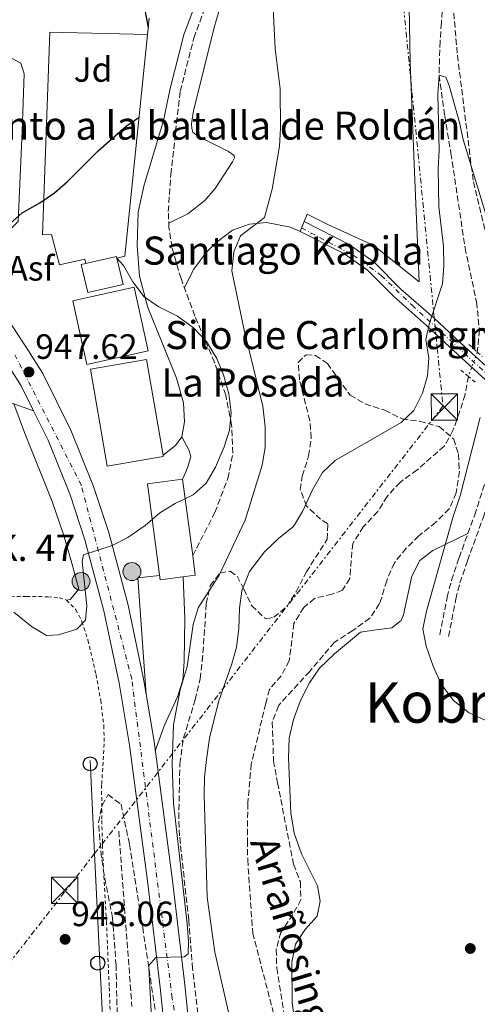
# Model space of a CAD drawing. Units: metres. Extents: x 634105 to 637546, y 4762135 to 4764513.
# Drawn here: x 636932 to 637063, y 4762954 to 4763234 of the extents above; entities that cross this region are included whole.
import ezdxf
from ezdxf.enums import TextEntityAlignment as Align

# ---------------------------------------------------------------- set-up
doc = ezdxf.new("R2010")
doc.units = ezdxf.units.M
doc.header["$MEASUREMENT"] = 0
for name, pattern in [('DGN Style 2', [1.7399219301090239, 1.043953158065414, -0.6959687720436097]), ('DGN Style 3', [2.435890702152634, 1.739921930109024, -0.6959687720436097]), ('DGN Style 4', [2.7856150101045474, 1.391937544087219, -0.6959687720436097, 0.001739921930109024, -0.6959687720436097]), ('DGN Style 5', [1.217945351076317, 0.5219765790327072, -0.6959687720436097]), ('DGN Style 7', [3.4798438602180486, 1.565929737098122, -0.6959687720436097, 0.5219765790327072, -0.6959687720436097])]:
    doc.linetypes.add(name, pattern=pattern)
for name, color, linetype, lineweight in [('Asfalto', 7, 'Continuous', 0), ('Barranco lineal', 142, 'DGN Style 3', 13), ('Barranco lineal no visto', 142, 'DGN Style 5', 0), ('Camino', 7, 'DGN Style 3', 0), ('Carretera', 9, 'Continuous', 0), ('Cauce lineal', 142, 'Continuous', 13), ('Cierre de vial', 7, 'DGN Style 5', 0), ('Cota de punto acotado terreno', 7, 'Continuous', 0), ('Curva de nivel directora', 30, 'Continuous', 30), ('Curva de nivel intermedia', 30, 'Continuous', 0), ('Edificio', 1, 'Continuous', 13), ('Eje de carretera', 7, 'DGN Style 4', 0), ('Eje pista sin pavimentar', 7, 'DGN Style 4', 0), ('histórica', 1, 'Continuous', 13), ('Hito kilométrico (PK) carretera', 7, 'Continuous', 0), ('Iglesia-ermita', 1, 'Continuous', 13), ('Línea blanca (vial)', 7, 'Continuous', 13), ('Línea de asfalto', 7, 'Continuous', 13), ('Línea de cambio de uso (parcela vista)', 92, 'Continuous', 0), ('Línea de muro de contención', 1, 'Continuous', 13), ('Línea de pavimento', 1, 'Continuous', 0), ('Línea de pista sin pavimentar', 7, 'Continuous', 0), ('Línea eléctrica', 6, 'DGN Style 7', 0), ('Línea telefónica', 7, 'Continuous', 0), ('Margen derecho', 7, 'Continuous', 0), ('pavimentado', 23, 'Continuous', 0), ('Pista sin pavimentar', 9, 'Continuous', 0), ('Pontón-alcantarilla (pasos de agua)', 1, 'DGN Style 2', 0), ('Poste telefónico', 7, 'Continuous', 0), ('Punto acotado terreno (símbolo)', 7, 'Continuous', 0), ('Senda', 7, 'DGN Style 3', 0), ('Tela metálica o alambrada', 7, 'DGN Style 2', 0), ('Texto de arroyo-regatas y barrancos', 142, 'Continuous', 0), ('Texto de Borda', 7, 'Continuous', 0), ('Texto de Iglesia-ermita', 51, 'Continuous', 0), ('Texto de Punto Kilométrico carretera', 7, 'Continuous', 0), ('Texto de rotulación de espacio menor sin especificar', 7, 'Continuous', 0), ('Torre eléctrica', 7, 'Continuous', 0), ('Zona ajardinada', 92, 'Continuous', 0), ('Zona arbolada', 92, 'DGN Style 3', 0)]:
    doc.layers.add(name, color=color, linetype=linetype, lineweight=lineweight)
doc.styles.add('Style-Arial', font='arial.ttf')

# ---------------------------------------------------------------- blocks, each defined once
blk = doc.blocks.new('5PATER')
at = {"layer": 'Cauce lineal', "linetype": 'Continuous', "lineweight": 0}
h = blk.add_hatch(color=51, dxfattribs=at)
edge = h.paths.add_edge_path()
edge.add_ellipse((0, 0), major_axis=(-0.1095731443231308, -0.1110710700762829), ratio=0.9994222409660317, start_angle=0, end_angle=360)
blk = doc.blocks.new('5TME')
at = {"layer": 'Torre eléctrica', "color": 7, "linetype": 'Continuous', "lineweight": 0}
for p, q in [((-0.375, 0.375), (0.375, -0.375)), ((0.3723, 0.3776), (-0.3716, -0.3784))]:
    blk.add_line(p, q, dxfattribs=at)
at = {"layer": 'Torre eléctrica', "color": 7, "linetype": 'Continuous', "lineweight": 0, "flags": 128}
blk.add_lwpolyline([(-0.375, -0.375), (0.375, -0.375), (0.375, 0.375), (-0.375, 0.375), (-0.3716, -0.3784)], dxfattribs=at)
blk = doc.blocks.new('5PTT')
at = {"layer": 'Poste telefónico', "color": 7, "linetype": 'Continuous', "lineweight": 30}
blk.add_circle((2.382683753967285e-05, 4.306399822235108e-05), 0.1995000005932858, dxfattribs=at)
blk = doc.blocks.new('5HITCA')
at = {"layer": 'histórica', "linetype": 'Continuous', "lineweight": 0}
h = blk.add_hatch(color=1, dxfattribs=at)
edge = h.paths.add_edge_path()
edge.add_arc((0, 0), 0.2558578010358639, 0, 360)
at = {"layer": 'histórica', "color": 7, "linetype": 'Continuous', "lineweight": 0}
blk.add_circle((0, 0), 0.2558578010358639, dxfattribs=at)

msp = doc.modelspace()

# ---------------------------------------------------------------- linework, layer by layer
at = {"layer": 'Barranco lineal', "color": 142, "linetype": 'DGN Style 3', "lineweight": 13}
for points in [[(637053.4000000004, 4763243.9, 936.4700000000012), (637052.5999999996, 4763233.33, 936.4700000000012), (637052.2199999997, 4763228.09, 936.2200000000012), (637051.9400000004, 4763218.439999999, 935), (637053.54, 4763206.859999999, 935), (637055.3300000001, 4763196.230000001, 934.2400000000052), (637059.3300000001, 4763169.27, 934.2400000000052), (637062.5899999999, 4763153.859999999, 934.2400000000052), (637063.4299999997, 4763145.850000001, 934.2400000000052), (637062.8300000001, 4763139.609999999, 934.2400000000052)], [(637060.2800000003, 4763132.66, 933.9900000000052), (637059.3499999996, 4763127.5, 933.9900000000052), (637057.7999999998, 4763122.560000001, 933.9900000000052), (637055.9000000004, 4763117.25, 933.9900000000052), (637053.4000000004, 4763112.76, 933.9900000000052), (637045.6600000003, 4763106.07, 933.9900000000052), (637040.8200000003, 4763102.49, 933.9900000000052), (637037.1500000004, 4763098.51, 933.9900000000052), (637034.4900000002, 4763094.180000001, 933.7400000000052), (637030.3499999996, 4763089.83, 933.4900000000052), (637027.3200000003, 4763085.119999999, 933.4900000000052), (637026.5099999999, 4763075.07, 933.2400000000052), (637024.4100000003, 4763071.810000001, 932.9900000000052), (637021.4800000006, 4763070.65, 932.9900000000052), (637016.4299999997, 4763069.439999999, 932.7299999999959), (637013.4199999999, 4763066.9, 932.7299999999959), (637010.5499999998, 4763062.300000001, 932.4799999999959), (637009.2699999996, 4763051.720000001, 931.9799999999959), (637006.9800000006, 4763047.4, 931.9799999999959), (637003.6200000001, 4763043.529999999, 931.9799999999959), (637002.54, 4763039.550000001, 931.4700000000012), (636998.4400000004, 4763022.26, 930.9700000000012), (636997.4400000004, 4763011.100000001, 930.9700000000012), (636997.3300000001, 4763000.480000001, 930.9700000000012), (636997.4299999997, 4762994.99, 930.9700000000012), (636998.8399999999, 4762974.17, 929.9600000000064), (637005.3700000001, 4762949.100000001, 930)]]:
    msp.add_polyline3d(points, dxfattribs=at)
at = {"layer": 'Barranco lineal no visto', "color": 142, "linetype": 'DGN Style 5', "lineweight": 0, "extrusion": (-0.01162552332817557, -0.03168524985411534, 0.9994302837862321), "elevation": -157393.7496762376, "flags": 128}
msp.add_lwpolyline([(-1042601.340101187, 4688449.479274038), (-1042601.340101187, 4688442.072014087)], dxfattribs=at)
at = {"layer": 'Camino', "color": 7, "linetype": 'DGN Style 3', "lineweight": 0}
for points in [[(636981.7399999973, 4763081.619999999, 944.800000000003), (636988.0699999996, 4763093.87, 944.800000000003), (636991.7699999987, 4763103.62, 944.550000000003), (636993.1900000002, 4763110.820000002, 944.800000000003), (636992.8199999993, 4763118.84, 945.050000000003), (636991.1400000006, 4763127.300000002, 944.800000000003), (636988.0000000001, 4763136.660000001, 944.800000000003), (636982.3799999988, 4763149.859999999, 944.300000000003), (636978.4200000024, 4763160.51, 943.7899999999937), (636975.8399999986, 4763169.42, 943.5399999999937), (636974.969999999, 4763175.020000001, 943.5399999999937), (636974.7999999991, 4763179.620000001, 943.7899999999937), (636975.5199999989, 4763190.190000001, 944.0500000000033), (636978.19, 4763213.859999999, 943.7899999999937), (636982.0799999969, 4763229.01, 943.0399999999937), (636986.0599999977, 4763239.820000002, 942.7899999999939)], [(637052.1499999977, 4763059.040000002, 934.8300000000019), (637054.2300000008, 4763069.770000001, 935.0800000000017), (637055.469999999, 4763074.609999999, 935.1000000000058), (637057.6399999994, 4763081.029999999, 935.0800000000017), (637062.100000001, 4763093.24, 935.5800000000019), (637066.6400000006, 4763107.350000001, 935.5800000000019), (637068.3599999994, 4763116.800000001, 935.5800000000019), (637069.6, 4763127.34, 935.1600000000036)], [(637054.6399999999, 4763058.560000001, 934.8300000000019), (637056.6999999986, 4763069.220000001, 935.0800000000017), (637057.8899999999, 4763073.890000002, 935.1000000000058), (637060.0300000011, 4763080.190000001, 935.0800000000017), (637064.4899999981, 4763092.42, 935.5800000000019), (637069.1000000016, 4763106.730000001, 935.5800000000019), (637070.8599999984, 4763116.430000001, 935.5800000000019), (637071.8700000008, 4763125.040000002, 935.1600000000036)]]:
    msp.add_polyline3d(points, dxfattribs=at)
at = {"layer": 'Carretera', "color": 9, "linetype": 'Continuous', "lineweight": 0}
for points in [[(636922.9099999999, 4763158.279999998, 948.8899999999995), (636934.98, 4763139.970000001, 947.6100000000006), (636939.1000000016, 4763133.460000002, 947.4499999999971), (636947.010000002, 4763117.369999998, 946.5599999999978), (636953.5100000018, 4763101.349999999, 945.8899999999995), (636957.8399999992, 4763088.17, 945.3200000000071), (636963.36, 4763067.57, 944.1999999999971), (636967.7399999987, 4763046.59, 943.4199999999984), (636968.4800000008, 4763042.149999999, 943.2899999999937), (636970.7399999984, 4763028.699999998, 942.9199999999984), (636976.0400000003, 4762989.130000002, 941.1499999999943), (636979.5399999983, 4762959.439999999, 940.3999999999943), (636982.6799999987, 4762928.740000002, 939.6399999999995)], [(636975.6700000013, 4762927.640000002, 939.6399999999995), (636972.4999999997, 4762958.659999999, 940.3999999999943), (636969.0100000028, 4762988.250000001, 941.1499999999943), (636963.730000001, 4763027.640000002, 942.9199999999984), (636960.7699999994, 4763045.279999999, 943.4199999999984), (636956.4600000001, 4763065.930000001, 944.1999999999971), (636951.0500000009, 4763086.149999999, 945.3200000000071), (636946.850000001, 4763098.91, 945.8899999999995), (636940.5399999989, 4763114.470000002, 946.5599999999978), (636936.3999999993, 4763122.890000002, 947.0399999999937), (636932.899999999, 4763129.99, 947.4499999999971), (636929.0300000021, 4763136.13, 947.6100000000006)]]:
    msp.add_polyline3d(points, dxfattribs=at)
at = {"layer": 'Cierre de vial', "color": 7, "linetype": 'DGN Style 5', "lineweight": 0, "extrusion": (-0.01302409976013976, -0.03310292031447215, 0.9993670844550023), "elevation": -165033.4422457201, "flags": 128}
msp.add_lwpolyline([(-1151131.721023633, 4662756.657945259), (-1151131.721023633, 4662754.690154621)], dxfattribs=at)
at = {"layer": 'Cierre de vial', "color": 7, "linetype": 'DGN Style 5', "lineweight": 0, "extrusion": (-0.0142622089796322, -0.03547267353981841, 0.9992688721395053), "elevation": -177109.7749837828, "flags": 128}
msp.add_lwpolyline([(-1185820.822218185, 4653609.640049774), (-1185820.822218185, 4653608.593818441)], dxfattribs=at)
at = {"layer": 'Curva de nivel directora', "color": 30, "linetype": 'Continuous', "lineweight": 30, "elevation": 950.0000000000002, "flags": 128}
for points in [[(636969.1100000006, 4763232.060000001), (636966.2299999995, 4763247.369999999)], [(636929.6699999986, 4763176.100000001), (636933.1499999989, 4763179.280000002), (636938.1600000003, 4763182.07), (636942.3299999987, 4763184.9), (636946.0999999995, 4763188.180000001), (636954.7699999998, 4763196.91), (636962.8099999997, 4763203.91), (636966.489999999, 4763206.440000001)]]:
    msp.add_lwpolyline(points, dxfattribs=at)
at = {"layer": 'Curva de nivel intermedia', "color": 30, "linetype": 'Continuous', "lineweight": 0, "flags": 128}
for points, elevation in [([(636970.1299999999, 4762948.250000001), (636969.2300000014, 4762964.270000001), (636969.2300000014, 4762964.869999999), (636971.2400000007, 4762967.17), (636979.320000001, 4762967.429999999), (636980.4100000017, 4762968.199999999), (636980.5500000003, 4762971.789999999), (636980.1500000001, 4762976.77), (636976.3100000002, 4763011.100000001), (636975.9400000013, 4763022.34), (636976.2499999999, 4763033.480000001), (636978.1600000008, 4763043.449999999), (636980.2100000005, 4763050.09), (636981.8800000002, 4763061.999999999), (636983.2800000017, 4763066.8), (636989.3300000001, 4763076.109999999), (636996.7199999996, 4763091.77), (637001.5000000007, 4763107.4), (637002.4200000016, 4763112.449999999), (637002.3700000001, 4763118.29), (637001.7399999998, 4763124.159999999), (636996.42, 4763145.81), (636992.8700000006, 4763162.689999999), (636993.5000000009, 4763168.09), (636995.3400000005, 4763172.739999998), (637002.2400000005, 4763177.869999998), (637004.4000000019, 4763185.98), (637006.4900000019, 4763198.220000001), (637006.8000000003, 4763203.220000001), (637006.6200000015, 4763214.579999999), (637005.2500000013, 4763225.939999999), (637004.0900000012, 4763249.079999999)], 940), ([(636991.9299999997, 4762951.59), (636988.0100000014, 4762968.73), (636985.85, 4762984.329999999), (636985.0400000007, 4763013.5), (636985.0900000001, 4763018.5), (636985.650000001, 4763023.539999999), (636986.5700000019, 4763029.689999999), (636989.12, 4763040.039999999), (636992.8700000006, 4763050.77), (636994.2000000007, 4763055.589999998), (636994.9200000003, 4763060.820000002), (636995.1000000013, 4763066.65), (636995.7699999998, 4763071.599999999), (636997.9600000001, 4763077.119999997), (637002.2400000005, 4763082.739999999), (637006.2800000017, 4763086.559999999), (637010.4400000013, 4763089.92), (637013.0400000009, 4763094.190000001), (637015.8900000007, 4763100.369999998), (637018.7000000004, 4763105.279999998), (637022.3200000013, 4763108.73), (637041.1300000004, 4763119.499999999), (637044.7100000011, 4763122.98), (637047.2500000005, 4763127.900000001), (637048.6800000009, 4763132.84), (637049.0600000008, 4763137.83), (637048.1700000013, 4763143.179999999), (637049.2400000019, 4763147.850000001), (637052.9299999999, 4763159.06), (637053.300000001, 4763164.050000001), (637053.2200000006, 4763169.720000002), (637051.8700000005, 4763180.949999998), (637051.7200000007, 4763191.829999999), (637051.9900000012, 4763197.009999998), (637051.570000001, 4763213.16), (637051.9400000019, 4763218.439999999), (637053.8500000008, 4763217.849999999), (637054.8000000007, 4763215.539999999), (637057.7500000012, 4763204.99), (637058.7999999997, 4763200.100000001), (637071.5900000016, 4763157.890000001)], 935.0000000000002), ([(636972.3899999997, 4763093.81), (636976.7200000014, 4763096.430000001), (636981.8500000011, 4763098.96), (636985.5800000017, 4763102.289999999), (636988.2500000005, 4763106.84), (636990.7200000006, 4763112.59), (636992.2100000012, 4763117.369999999), (636992.7499999999, 4763122.349999999), (636992.01, 4763127.720000001), (636990.4800000011, 4763133.08), (636988.6500000006, 4763137.720000001), (636985.650000001, 4763142.640000001), (636981.9400000006, 4763146.48), (636977.400000001, 4763149.83), (636972.1000000013, 4763152.52), (636967.9400000017, 4763155.279999999), (636964.7200000007, 4763159.59), (636962.070000002, 4763164.29), (636960.1800000012, 4763166.359999999)], 945.0000000000002), ([(637063.6699999999, 4763120.949999999), (637057.9500000002, 4763098.699999998), (637055.9500000018, 4763092.8), (637048.3400000011, 4763065.779999998), (637047.2800000017, 4763060.74), (637048.2500000016, 4763055.84), (637050.2300000021, 4763050.13), (637052.540000001, 4763045), (637056.0599999991, 4763040.420000001), (637060.5099999994, 4763036.869999999), (637065.0400000003, 4763034.740000002)], 935.0000000000002), ([(636930.8200000019, 4763065.57), (636935.7900000007, 4763061.480000001), (636940.0900000012, 4763058.92), (636943.5500000013, 4763059.039999999), (636948.7400000015, 4763060.67), (636951.1700000011, 4763063.250000001), (636951.6200000005, 4763067.380000001), (636950.2200000011, 4763079.970000001), (636950.600000001, 4763081.829999999), (636958.7900000007, 4763084.519999999), (636963.25, 4763086.77), (636968.1800000009, 4763090.249999999), (636972.3899999997, 4763093.81)], 945.0000000000002)]:
    msp.add_lwpolyline(points, dxfattribs=dict(at, elevation=elevation))
at = {"layer": 'Edificio', "color": 51, "linetype": 'Continuous', "lineweight": 13, "extrusion": (0.002382659749194585, -0.01806504395274808, 0.9998339747775653), "elevation": -83579.29552625833, "flags": 128}
msp.add_lwpolyline([(1254337.581656351, 4638162.192321018), (1254337.581656351, 4638140.240225445)], dxfattribs=at)
at = {"layer": 'Edificio', "color": 1, "linetype": 'Continuous', "lineweight": 13}
for points in [[(636973.3799999999, 4763109.869999999, 952.8600000000006), (636957.4100000003, 4763107.09, 952.6000000000058), (636952.6200000001, 4763134.710000001, 952.3500000000058), (636968.5800000001, 4763137.480000001, 952.6000000000058), (636973.3200000003, 4763110.25, 952.8500000000058)], [(636982.4800000006, 4763076.039999999, 948.3300000000017), (636972.4699999997, 4763074.720000001, 948.0700000000071), (636968.8600000005, 4763102.060000001, 948.5800000000017), (636978.8700000001, 4763103.380000001, 948.8300000000017), (636981.7400000002, 4763081.619999999, 948.429999999993)]]:
    msp.add_polyline3d(points, close=True, dxfattribs=at)
at = {"layer": 'Edificio', "color": 51, "linetype": 'Continuous', "lineweight": 13}
for points in [[(636957.4100000003, 4763107.09, 952.6000000000058), (636952.6200000001, 4763134.710000001, 952.3500000000058), (636968.5800000001, 4763137.480000001, 952.6000000000058), (636973.3200000003, 4763110.25, 952.8500000000058), (636973.3799999999, 4763109.869999999, 952.8600000000006), (636957.4100000003, 4763107.09, 952.6000000000058)], [(636981.7400000002, 4763081.619999999, 948.429999999993), (636982.4800000006, 4763076.039999999, 948.3300000000017), (636972.4699999997, 4763074.720000001, 948.0700000000071), (636968.8600000005, 4763102.060000001, 948.5800000000017), (636978.8700000001, 4763103.380000001, 948.8300000000017)]]:
    msp.add_polyline3d(points, dxfattribs=at)
at = {"layer": 'Eje de carretera', "color": 7, "linetype": 'DGN Style 4', "lineweight": 0}
msp.add_polyline3d([(636963.6999999993, 4762670.279999999, 933.5599999999978), (636975.6399999997, 4762711.240000002, 934.75), (636987.9600000001, 4762811.720000002, 936.300000000003), (636990.0199999985, 4762863.850000001, 938.429999999993), (636975.9200000013, 4762955.640000002, 940.3200000000071), (636964.3699999999, 4763046.550000002, 943.4400000000024), (636950.02, 4763101.650000001, 945.9499999999971), (636931.1000000014, 4763138.779999999, 947.6699999999984)], dxfattribs=at)
at = {"layer": 'Eje pista sin pavimentar', "color": 7, "linetype": 'DGN Style 4', "lineweight": 0}
msp.add_polyline3d([(637012.7800000017, 4763174.930000002, 938.6699999999984), (637027.44, 4763167.210000001, 936.6100000000008), (637035.4599999997, 4763161.439999999, 935.6300000000049), (637044.2399999973, 4763152.920000002, 935.050000000003), (637068.8099999987, 4763130.350000001, 935.029999999999), (637097.3899999999, 4763102.270000001, 937.7400000000052), (637125.2100000012, 4763072.189999999, 941.7899999999937), (637146.2100000007, 4763053.010000002, 942.4600000000065), (637152.4800000006, 4763048.500000001, 942.8699999999953), (637166.7699999999, 4763040.220000002, 944.350000000006), (637191.5899999995, 4763027.930000001, 946.6499999999943), (637224.1799999983, 4763007.869999999, 949.3200000000071), (637251.499999999, 4762988.560000002, 950), (637275.82, 4762968.750000002, 950.1300000000049), (637295.8099999991, 4762953.26, 950.4299999999931)], dxfattribs=at)
at = {"layer": 'Iglesia-ermita', "color": 1, "linetype": 'Continuous', "lineweight": 13, "extrusion": (0.02360648480047289, 0.005411058228634496, 0.9997066841450104), "elevation": 41766.01094241283, "flags": 128}
msp.add_lwpolyline([(4500438.769829733, -1684550.438894331), (4500438.7733898, -1684540.126038893), (4500446.92154327, -1684540.11629454), (4500446.915748958, -1684550.438894331), (4500446.464529162, -1684550.438059801), (4500438.769829733, -1684550.438894331)], close=True, dxfattribs=at)
at = {"layer": 'Iglesia-ermita', "color": 1, "linetype": 'Continuous', "lineweight": 13, "extrusion": (0.02360648480047289, 0.005411058228634496, 0.9997066841450104), "elevation": 41766.01093904331, "flags": 128}
msp.add_lwpolyline([(4500446.464529162, -1684550.438059801), (4500438.769829733, -1684550.438894331), (4500438.7733898, -1684540.126038893), (4500446.92154327, -1684540.11629454), (4500446.915748958, -1684550.438894331), (4500446.464529162, -1684550.438059801)], dxfattribs=at)
at = {"layer": 'Iglesia-ermita', "color": 1, "linetype": 'Continuous', "lineweight": 13, "extrusion": (0.01362698499880416, 0.002995684305539514, 0.9999026608402359), "elevation": 23899.32920793279, "flags": 128}
msp.add_lwpolyline([(636896.9920911621, 4763089.697482404), (636879.4903093196, 4763085.857465174), (636875.5006798009, 4763104.007546615), (636893.0024616434, 4763107.847563845), (636896.9920911621, 4763089.697482404)], close=True, dxfattribs=at)
msp.add_lwpolyline([(636879.4903093196, 4763085.857465174), (636875.5006798009, 4763104.007546615), (636893.0024616434, 4763107.847563845), (636896.9920911621, 4763089.697482404), (636879.4903093196, 4763085.857465174)], dxfattribs=at)
at = {"layer": 'Línea blanca (vial)', "color": 7, "linetype": 'Continuous', "lineweight": 13}
for points in [[(636826.7199999985, 4763211.180000001, 958.0200000000042), (636843.0799999977, 4763212.140000001, 956.850000000006), (636849.3000000005, 4763212.16, 956.3800000000049), (636857.4600000011, 4763211.690000001, 955.7299999999962), (636864.0500000004, 4763210.92, 955.25), (636869.6000000003, 4763209.270000001, 955.179999999993), (636874.7500000002, 4763207.279999999, 954.800000000003), (636881.0899999992, 4763204.100000001, 953.8200000000071), (636883.1299999978, 4763202.9, 953.4900000000055), (636889.7100000003, 4763197.660000001, 953.2400000000052), (636896.8500000017, 4763190.930000001, 952.2299999999962), (636903.7199999982, 4763183.330000001, 951.2200000000012), (636910.6000000003, 4763175.470000003, 950.7200000000014), (636916.6099999985, 4763167.400000001, 949.9600000000064), (636922.9099999995, 4763158.279999999, 948.8899999999995), (636934.9799999995, 4763139.970000001, 947.6100000000008), (636939.100000001, 4763133.460000002, 947.4499999999972), (636947.0100000014, 4763117.369999999, 946.5599999999978), (636953.5100000014, 4763101.350000001, 945.8899999999995), (636957.8399999987, 4763088.170000001, 945.3200000000071), (636963.3599999995, 4763067.570000002, 944.1999999999971), (636967.7399999984, 4763046.59, 943.4199999999986), (636968.4800000003, 4763042.15, 943.2899999999937)], [(636927.529960965, 4763138.40445452, 947.7700999999943), (636929.0300000017, 4763136.130000001, 947.6100000000008), (636932.8999999985, 4763129.990000002, 947.4499999999972), (636936.3999999987, 4763122.890000002, 947.0399999999937)], [(636936.3999999987, 4763122.890000002, 947.0399999999937), (636940.5399999983, 4763114.470000002, 946.5599999999978), (636946.8500000006, 4763098.910000001, 945.8899999999995), (636951.0500000004, 4763086.15, 945.3200000000071), (636956.4599999995, 4763065.930000001, 944.1999999999971), (636960.769999999, 4763045.279999999, 943.4199999999986), (636963.7300000006, 4763027.640000002, 942.9199999999984), (636969.0100000025, 4762988.250000001, 941.1499999999943), (636972.4999999992, 4762958.66, 940.3999999999943), (636975.6700000009, 4762927.640000002, 939.6399999999995)], [(636968.4800000003, 4763042.15, 943.2899999999937), (636970.7399999979, 4763028.699999999, 942.9199999999984), (636976.0399999997, 4762989.130000002, 941.1499999999943), (636979.5399999977, 4762959.439999999, 940.3999999999943), (636982.6799999982, 4762928.740000002, 939.6399999999995), (636986.1200000005, 4762912.690000001, 939.6100000000008), (636988.9600000012, 4762895.970000002, 939.3800000000049), (636991.1000000003, 4762879.15, 938.9700000000012), (636992.5199999998, 4762862.220000001, 938.3699999999953), (636993.2999999998, 4762836.660000001, 937.1300000000047), (636990.1999999996, 4762799.730000001, 935.9199999999984), (636987.3299999975, 4762770.5, 935.029999999999), (636985.7299999993, 4762755.58, 934.6100000000006), (636982.9100000006, 4762741.710000001, 935.1100000000008), (636979.2399999984, 4762718.42, 935.1100000000008), (636974.589999999, 4762691.460000002, 933.850000000006), (636970.6200000016, 4762678.800000002, 933.6699999999984)]]:
    msp.add_polyline3d(points, dxfattribs=at)
at = {"layer": 'Línea de asfalto', "color": 7, "linetype": 'Continuous', "lineweight": 13, "elevation": 945.5599999999978, "flags": 128}
msp.add_lwpolyline([(636973.3199999996, 4763110.25), (636976.8700000012, 4763113.000000001), (636978.6399999993, 4763115.439999999)], dxfattribs=at)
at = {"layer": 'Línea de asfalto', "color": 7, "linetype": 'Continuous', "lineweight": 13}
for points in [[(636936.3999999987, 4763122.890000002, 947.0399999999937), (636930.7800000019, 4763124.890000001, 947.2899999999937), (636924.3299999988, 4763126.500000002, 947.2899999999937), (636917.3599999995, 4763128.820000002, 947.2899999999937), (636907.899999998, 4763135.189999999, 947.2400000000055)], [(636978.6399999993, 4763115.439999999, 945.2400000000052), (636980.6099999985, 4763111.77, 945.0899999999967), (636981.2499999999, 4763109.87, 945.0200000000042), (636980.3999999983, 4763106.930000001, 945.0099999999949), (636979.7699999979, 4763105.450000001, 945.0099999999949), (636978.8700000016, 4763103.380000001, 945.0200000000042)]]:
    msp.add_polyline3d(points, dxfattribs=at)
at = {"layer": 'Línea de cambio de uso (parcela vista)', "color": 92, "linetype": 'Continuous', "lineweight": 0}
for points in [[(636945.8300000001, 4763068.970000001, 945.2299999999959), (636946.8799999999, 4763069.109999999, 944.4700000000012), (636949.2699999996, 4763072.119999999, 944.9799999999959), (636947.3399999999, 4763079.5, 945.3800000000047), (636944.9299999997, 4763087.619999999, 945.7100000000064), (636941.6699999999, 4763097.050000001, 946.2100000000064), (636933.8399999999, 4763116.65, 946.6300000000047), (636930.7800000003, 4763124.890000001, 947.2899999999937)], [(637011.5, 4762944.130000001, 930.800000000003), (637010.0800000001, 4762954.279999999, 930.800000000003), (637010.0199999996, 4762965.850000001, 931.300000000003), (637011.0199999996, 4762970.980000001, 931.300000000003), (637013.7699999996, 4762975.17, 931.300000000003), (637017.2100000001, 4762978.92, 931.550000000003), (637018.0899999999, 4762983.199999999, 931.550000000003), (637017.29, 4762987.58, 931.8099999999978), (637012.7599999999, 4762996.76, 932.0399999999937), (637010.6200000001, 4763002.57, 932.3099999999978), (637009.7100000001, 4763008.380000001, 932.3099999999978), (637009.0700000003, 4763024.060000001, 932.3099999999978), (637009.2000000002, 4763029.630000001, 932.3099999999978), (637010.4400000004, 4763034.939999999, 932.3099999999978), (637012.4299999997, 4763040.41, 932.3099999999978), (637015.0300000003, 4763045.4, 932.3099999999978), (637017.8300000001, 4763049.550000001, 932.3099999999978), (637022.1399999997, 4763053.689999999, 932.5599999999978), (637029.5499999998, 4763059.84, 932.7700000000042), (637033.3700000001, 4763060.369999999, 933.5700000000071), (637038.4299999997, 4763061.060000001, 933.8200000000071), (637041.1399999997, 4763063.180000001, 935.3300000000017), (637041.7800000003, 4763064.76, 935.3300000000017), (637044.1900000004, 4763075.75, 935.3300000000017), (637046.4600000001, 4763080.230000001, 935.3300000000017), (637050.1699999999, 4763083.08, 935.3300000000017), (637060.1500000004, 4763087.890000001, 935.3600000000006)], [(636979.0199999996, 4763075.58, 943.2899999999937), (636979.4699999997, 4763063.680000001, 943.2899999999937), (636979.2800000003, 4763051.470000001, 942.5399999999937), (636978.9199999999, 4763046.180000001, 942.5399999999937), (636977.4600000001, 4763041.4, 942.779999999999), (636973.7599999999, 4763033.359999999, 942.7899999999937), (636971.0899999999, 4763026.08, 942.7899999999937)]]:
    msp.add_polyline3d(points, dxfattribs=at)
at = {"layer": 'Línea de muro de contención', "color": 1, "linetype": 'Continuous', "lineweight": 13, "elevation": 949.8399999999965, "flags": 128}
for points in [[(636968.9100000003, 4763230.07), (636969.3799999999, 4763234.699999999)], [(636960.1799999997, 4763166.359999999), (636962.4500000002, 4763166.869999999), (636968.9100000003, 4763230.07)]]:
    msp.add_lwpolyline(points, dxfattribs=at)
at = {"layer": 'Línea de pavimento', "color": 1, "linetype": 'Continuous', "lineweight": 0, "extrusion": (0.08606893584067606, -0.04686530832270232, 0.995186304748549), "elevation": -167459.4903867177, "flags": 128}
msp.add_lwpolyline([(4487721.252560802, 1710150.73469554), (4487749.222655599, 1710168.795714258), (4487752.759992372, 1710163.591691916)], dxfattribs=at)
at = {"layer": 'Línea de pavimento', "color": 1, "linetype": 'Continuous', "lineweight": 0}
for points in [[(636974.9199999999, 4763176.300000001, 943.6100000000006), (636980.3899999997, 4763178.970000001, 942.4499999999971), (636985.1699999999, 4763182.730000001, 941.7700000000042), (636988.1600000003, 4763186.180000001, 941.6000000000058), (636993.1299999999, 4763193.800000001, 940.0899999999965), (636993.6100000005, 4763194.9, 940.0899999999965), (636993.5599999997, 4763195.539999999, 940.0899999999965), (636991.9699999997, 4763196.689999999, 940.0899999999965), (636983.1900000004, 4763201.08, 940.8399999999965), (636981.7699999996, 4763202.189999999, 941.3500000000058), (636981.4600000001, 4763203.24, 941.3500000000058), (636981.4299999997, 4763204.550000001, 941.3500000000058), (636981.9900000002, 4763208.32, 941.0899999999965), (636987.8300000001, 4763232.01, 940.8399999999965), (636990.5199999996, 4763241.27, 941.0899999999965)], [(637043.3300000001, 4763243.130000001, 937.8200000000071), (637043.7400000002, 4763222.02, 937.8200000000071), (637044.9299999997, 4763190.779999999, 936.8099999999978), (637046.25, 4763159.59, 936.3099999999978), (637033.3799999999, 4763169.9, 937.0700000000071), (637020.6399999997, 4763175.74, 938.0700000000071), (637014.3300000001, 4763178.83, 938.8300000000017), (637013.5, 4763176.76, 938.7400000000052)], [(636951.3399999999, 4763164.800000001, 948.5800000000017), (636951.0199999996, 4763166.060000001, 948.5800000000017), (636943.7800000003, 4763164.4, 949.0800000000017), (636941.5099999999, 4763173.060000001, 949.8300000000017), (636938.9299999997, 4763172.970000001, 949.8300000000017), (636941.0300000003, 4763230.710000001, 951.3399999999965), (636968.9100000003, 4763230.07, 949.8399999999965)], [(636932.0599999997, 4763176.789999999, 950.0899999999965), (636925.2999999998, 4763170.109999999, 950.0899999999965), (636910.8399999999, 4763184.189999999, 951.6399999999995), (636898.54, 4763195.66, 952.8600000000006), (636882.4699999997, 4763220.689999999, 954.6199999999953), (636896.29, 4763222.4, 953.3600000000006), (636914.3399999999, 4763223.880000001, 951.6000000000058), (636927.2000000002, 4763224.930000001, 950.8399999999965), (636932.75, 4763221.83, 950.8399999999965), (636933.7000000002, 4763218.810000001, 950.8399999999965), (636933.2100000001, 4763202.529999999, 950.3399999999965), (636932.0599999997, 4763176.789999999, 950.0899999999965)], [(637012.3899999997, 4763173.960000001, 938.6300000000047), (637009.6200000001, 4763175.17, 938.8800000000047), (637002.75, 4763176.480000001, 939.6300000000047), (636997.9500000002, 4763176.01, 940.3899999999995), (636993.04, 4763174.26, 941.3999999999943), (636988.3399999999, 4763170.699999999, 942.4400000000023), (636985.5700000003, 4763167.92, 942.9900000000052), (636982.0499999998, 4763163.189999999, 943.6000000000058), (636979.3700000001, 4763157.949999999, 943.9100000000036)]]:
    msp.add_polyline3d(points, dxfattribs=at)
at = {"layer": 'Línea de pista sin pavimentar', "color": 7, "linetype": 'Continuous', "lineweight": 0}
for points in [[(637221.4200000024, 4763011.32, 948.9499999999971), (637214.8999999978, 4763015.890000002, 948.25), (637199.3000000007, 4763025.42, 946.9900000000052), (637188.859999998, 4763031.320000002, 946.4799999999959), (637176.6499999972, 4763037.510000001, 945.4799999999959), (637164.5399999992, 4763043.279999999, 943.9700000000014), (637149.1000000008, 4763052.290000002, 942.4600000000065), (637139.2699999983, 4763060.540000002, 942.4600000000065), (637127.8399999999, 4763072.040000002, 941.9499999999972), (637117.3299999977, 4763082.890000002, 940.6900000000024), (637102.8099999981, 4763099.060000001, 938.179999999993), (637087.8500000001, 4763113.990000002, 936.6699999999984), (637077.879999999, 4763123.210000002, 935.1600000000036), (637068.4800000001, 4763132.750000001, 935.1600000000036), (637059.3099999991, 4763141.12, 934.3999999999943), (637050.4299999988, 4763149.33, 934.8999999999943), (637041.0700000002, 4763157.550000001, 935.1600000000036), (637033.4699999982, 4763165.210000001, 935.9100000000037), (637026.3500000014, 4763170.26, 936.9199999999984), (637013.4999999991, 4763176.76, 938.6300000000049)], [(637012.3900000005, 4763173.960000001, 938.6300000000049), (637024.8000000003, 4763167.680000001, 936.9199999999984), (637031.5199999991, 4763162.91, 935.9100000000037), (637039.0199999983, 4763155.369999999, 935.1600000000036), (637048.4299999983, 4763147.100000001, 934.8999999999943), (637057.2899999986, 4763138.910000001, 934.3999999999943), (637066.3999999991, 4763130.59, 935.1600000000036), (637069.6, 4763127.34, 935.1600000000036)]]:
    msp.add_polyline3d(points, dxfattribs=at)
at = {"layer": 'Línea eléctrica', "color": 6, "linetype": 'DGN Style 7', "lineweight": 0}
msp.add_polyline3d([(636586.6800000007, 4764495.580000001, 1061.220000000001), (636852.399999999, 4764202.79, 1044.880000000005), (636998.7100000017, 4763995.400000001, 1004.190000000002), (637087.7099999998, 4763868.029999999, 969.0599999999978), (637066.5100000014, 4763581.57, 948.6000000000058), (637055.8000000004, 4763424.290000002, 942.2599999999949), (637040.8299999991, 4763248.060000001, 937.5899999999965), (637053.0399999999, 4763124.189999999, 934.4199999999984), (636953.8190336882, 4762996.805839792, 930.6867000000057), (636591.1299999986, 4762531.17, 917.0399999999937), (636344.3500000013, 4762214.84, 910.75), (636338.8799999994, 4762176.199999998, 912.25)], dxfattribs=at)
at = {"layer": 'Línea telefónica', "color": 7, "linetype": 'Continuous', "lineweight": 0}
msp.add_polyline3d([(636627.1299999985, 4762181.909999999, 920.029999999999), (636652.0799999975, 4762222.859999999, 921.529999999999), (636684.1400000012, 4762272.179999999, 922.9900000000052), (636895.5899999995, 4762587.470000002, 931.6100000000006), (636941.4300000007, 4762669.949999999, 933.6499999999943), (636965.4699999979, 4762756.890000002, 935), (636958.6900000006, 4762896.060000001, 940), (636953.8190336882, 4762996.805839792, 942.4710999999952), (636952.5399999995, 4763023.260000001, 943.1199999999953)], dxfattribs=at)
at = {"layer": 'Margen derecho', "color": 7, "linetype": 'Continuous', "lineweight": 0}
msp.add_polyline3d([(636978.6399999993, 4763115.439999999, 945.5599999999978), (636979.3999999971, 4763119.77, 945.5599999999978), (636979.0799999973, 4763125.17, 945.050000000003), (636977.1299999983, 4763132.180000002, 944.800000000003), (636968.9699999976, 4763152.300000003, 944.300000000003), (636966.5599999981, 4763161.25, 944.300000000003), (636965.9299999999, 4763169.9, 944.300000000003), (636966.2499999997, 4763179.450000001, 944.550000000003), (636967.8399999988, 4763186.830000003, 944.300000000003), (636973.3900000011, 4763205.570000002, 943.7899999999937), (636975.2899999986, 4763214.600000001, 943.7899999999937), (636979.2100000014, 4763229.900000001, 943.0399999999937), (636983.2600000015, 4763240.9, 942.7899999999939)], dxfattribs=at)
at = {"layer": 'pavimentado', "color": 23, "linetype": 'Continuous', "lineweight": 0}
msp.add_polyline3d([(636914.8599999989, 4763157.470000002, 949.2700000000042), (636917.0399999982, 4763154.310000001, 948.8899999999995), (636929.0300000021, 4763136.13, 947.6100000000006), (636932.899999999, 4763129.99, 947.4499999999971), (636936.3999999993, 4763122.890000002, 947.0399999999937), (636930.7800000022, 4763124.890000001, 947.2899999999937), (636924.3299999993, 4763126.500000001, 947.2899999999937), (636917.36, 4763128.820000002, 947.2899999999937), (636907.8999999985, 4763135.189999999, 947.2400000000052), (636909.1700000025, 4763138.37, 947.2400000000052), (636909.2699999987, 4763138.640000001, 947.2400000000052), (636914.1400000014, 4763138.350000001, 947.4900000000052), (636914.7100000012, 4763139.460000001, 947.4900000000052), (636902.3999999977, 4763149.11, 947.75), (636905.9899999974, 4763155.810000001, 948.5), (636909.4200000028, 4763161.430000001, 949.1499999999943)], close=True, dxfattribs=at)
at = {"layer": 'Pista sin pavimentar', "color": 9, "linetype": 'Continuous', "lineweight": 0}
msp.add_polyline3d([(637066.3999999998, 4763130.59, 935.1600000000036), (637057.289999999, 4763138.910000001, 934.3999999999943), (637048.4299999988, 4763147.100000001, 934.8999999999943), (637039.0199999987, 4763155.369999998, 935.1600000000036), (637031.5199999996, 4763162.91, 935.9100000000036), (637024.8000000007, 4763167.680000001, 936.9199999999984), (637012.390000001, 4763173.960000001, 938.6300000000047), (637013.4999999995, 4763176.759999999, 938.7400000000052), (637026.3500000018, 4763170.259999999, 936.9199999999984), (637033.4699999987, 4763165.21, 935.9100000000036), (637041.0700000006, 4763157.55, 935.1600000000036), (637050.4299999992, 4763149.329999999, 934.8999999999943), (637059.3099999997, 4763141.119999999, 934.3999999999943), (637068.4800000006, 4763132.750000001, 935.1600000000036)], dxfattribs=at)
at = {"layer": 'Pontón-alcantarilla (pasos de agua)', "color": 1, "linetype": 'DGN Style 2', "lineweight": 0, "elevation": 934.2400000000052, "flags": 128}
for points in [[(637060.4400000004, 4763141.730000001), (637062.8300000001, 4763139.609999999)], [(637062.8300000001, 4763139.609999999), (637064.3099999997, 4763138.289999999)], [(637060.2800000003, 4763132.66), (637057.9699999997, 4763134.630000001)], [(637062.2100000001, 4763131.02), (637060.2800000003, 4763132.66)]]:
    msp.add_lwpolyline(points, dxfattribs=at)
at = {"layer": 'Senda', "color": 7, "linetype": 'DGN Style 3', "lineweight": 0}
msp.add_polyline3d([(636960.6799999995, 4763003.189999999, 941.2599999999949), (636964.4400000013, 4762953.210000004, 940.6399999999995)], dxfattribs=at)
at = {"layer": 'Tela metálica o alambrada', "color": 7, "linetype": 'DGN Style 2', "lineweight": 0}
msp.add_polyline3d([(636926.4199999999, 4763069.859999999, 944.8099999999978), (636934.3600000005, 4763070.01, 944.9799999999959), (636940.5700000003, 4763069.92, 944.9799999999959), (636943.7400000002, 4763069.600000001, 945.2299999999959), (636945.8300000001, 4763068.970000001, 945.2299999999959), (636948.5, 4763066.230000001, 945.2299999999959), (636950.2100000001, 4763062.800000001, 945.2299999999959), (636951.9199999999, 4763057.550000001, 944.9799999999959), (636954.2000000002, 4763047.810000001, 944.8099999999978), (636955.54, 4763040.439999999, 944.3800000000047), (636956.4299999997, 4763033.230000001, 943.9700000000012), (636956.54, 4763028.01, 943.9700000000012), (636955.7999999998, 4763016.32, 943.9700000000012), (636955.8499999996, 4763006.210000001, 943.800000000003), (636956.2300000006, 4762993.850000001, 942.9600000000064), (636957.1799999997, 4762977.480000001, 942.7100000000064), (636957.9699999997, 4762958.66, 941.9600000000064), (636959.04, 4762929.24, 941.6999999999971)], dxfattribs=at)
at = {"layer": 'Zona arbolada', "color": 92, "linetype": 'DGN Style 3', "lineweight": 0}
for points in [[(637069.4400000004, 4763155.52, 943.6000000000058), (637061.6299999999, 4763188.550000001, 943.6000000000058), (637057.0999999996, 4763224.699999999, 943.6000000000058), (637055.9400000004, 4763238.369999999, 943.6000000000058), (637055.4699999997, 4763245.029999999, 944.1000000000058), (637054.7999999998, 4763257.859999999, 944.1000000000058), (637052.6600000003, 4763277.17, 944.1000000000058), (637052.3799999999, 4763282.15, 944.4700000000012), (637052.5700000003, 4763290.51, 945.1100000000006), (637054.5800000001, 4763308.630000001, 945.1100000000006), (637054.8200000003, 4763313.960000001, 945.1100000000006), (637056.3300000001, 4763318.710000001, 945.1100000000006), (637059.3799999999, 4763323.26, 945.8600000000006), (637060.2800000003, 4763324.119999999, 946.1199999999953), (637063.7100000001, 4763325.789999999, 947.1300000000047)], [(637083.914, 4763095.4365, 944.2241000000067), (637083.3399999999, 4763096.630000001, 944.1000000000058), (637077.8300000001, 4763106.32, 943.1000000000058), (637076.8300000001, 4763111.26, 943.1000000000058), (637077.6299999999, 4763116.710000001, 943.1000000000058), (637079.2000000002, 4763123.25, 943.6000000000058), (637078.7800000003, 4763128.230000001, 943.6000000000058), (637074.1799999997, 4763139.439999999, 943.6000000000058), (637069.4400000004, 4763155.52, 943.6000000000058), (637061.6299999999, 4763188.550000001, 943.6000000000058), (637057.0999999996, 4763224.699999999, 943.6000000000058), (637055.9400000004, 4763238.369999999, 943.6000000000058)], [(636983.2400000002, 4762951.26, 941.3500000000058), (636981.7199999997, 4762963.99, 941.6000000000058), (636980.6100000005, 4762977.9, 941.8600000000006), (636978, 4763001.810000001, 942.050000000003), (636977.7699999996, 4763006.74, 942.1100000000006), (636978.0700000003, 4763022.42, 942.1100000000006), (636979.1500000004, 4763029.710000001, 942.1100000000006), (636982.4400000004, 4763040.58, 942.1100000000006), (636983.8499999996, 4763046.57, 942.1100000000006), (636984.4900000002, 4763051.529999999, 942.1100000000006), (636985.6299999999, 4763067.890000001, 942.1100000000006), (636986.7100000001, 4763073.109999999, 941.1000000000058), (636989.5199999996, 4763076.619999999, 940.8500000000058), (636992.4600000001, 4763077.230000001, 940.8500000000058), (636994.3899999997, 4763075.789999999, 940.8500000000058), (636996.3600000005, 4763072.07, 939.5899999999965), (636998.5700000003, 4763067.380000001, 939.0899999999965), (637002.1799999997, 4763063.91, 938.4199999999984), (637002.7400000002, 4763063.66, 938.3300000000017), (637004.8799999999, 4763064.08, 937.8300000000017), (637008.54, 4763067.060000001, 937.8300000000017), (637011.2000000002, 4763071.300000001, 938.0700000000071), (637014.1399999997, 4763076.970000001, 938.0800000000017), (637020.04, 4763086.289999999, 938.0800000000017), (637020.2100000001, 4763090.65, 938.3300000000017), (637018.2000000002, 4763092, 938.3300000000017), (637014.1600000003, 4763095.730000001, 938.3300000000017), (637012.4100000003, 4763100.42, 938.5700000000071), (637012.9800000006, 4763104.279999999, 939.0899999999965), (637014.7699999996, 4763110.060000001, 939.3399999999965), (637015.5099999999, 4763115.100000001, 939.3399999999965), (637015.1200000001, 4763120.08, 939.3399999999965), (637012.1500000004, 4763131.680000001, 939.0899999999965), (637011.8300000001, 4763136.619999999, 938.3300000000017), (637014.04, 4763138.850000001, 938.3300000000017), (637016.7100000001, 4763138.57, 938.3300000000017), (637020.1299999999, 4763136.350000001, 938.3300000000017), (637023.0899999999, 4763132.140000001, 938.3300000000017), (637026.5999999996, 4763127.310000001, 937.8300000000017), (637030.8700000001, 4763124.82, 937.5800000000017), (637036.4800000006, 4763123.02, 937.5800000000017), (637041.3899999997, 4763120.58, 937.0700000000071), (637046.3399999999, 4763119.880000001, 937.0700000000071), (637051.9900000002, 4763118.380000001, 937.0700000000071), (637056.1100000005, 4763114.83, 937.0700000000071), (637057.4600000001, 4763110.539999999, 937.0700000000071), (637057.75, 4763105.550000001, 937.3099999999978), (637056.8300000001, 4763099.51, 937.3200000000071), (637054.8200000003, 4763094.930000001, 937.3200000000071), (637051.0300000003, 4763091.15, 937.3200000000071), (637046.1699999999, 4763087.220000001, 937.3200000000071), (637042.5999999996, 4763083.720000001, 937.3200000000071), (637039.1900000004, 4763079.600000001, 937.3200000000071), (637037.0099999999, 4763074.470000001, 937.0899999999965), (637035.0099999999, 4763067.949999999, 937.0700000000071), (637032.2300000006, 4763063.800000001, 937.0700000000071), (637027.3399999999, 4763060.289999999, 937.0700000000071), (637022.1299999999, 4763056.980000001, 936.8200000000071), (637015.0800000001, 4763048.67, 936.5899999999965), (637006.79, 4763039.640000001, 936.5700000000071), (637006.2100000001, 4763038.890000001, 936.5700000000071), (637004.4000000004, 4763034.230000001, 936.5700000000071), (637004.7800000003, 4763023.230000001, 936.5700000000071), (637005.9199999999, 4763016.92, 936.8200000000071), (637010.4600000001, 4762993.77, 936.8200000000071), (637012.4199999999, 4762988.699999999, 936.8200000000071), (637012.5700000003, 4762983.65, 936.8200000000071), (637010.3200000003, 4762979.449999999, 936.8200000000071), (637006.8700000001, 4762974.359999999, 936.8200000000071), (637005.5499999998, 4762969.52, 936.8200000000071), (637005.6900000004, 4762964.17, 936.8200000000071), (637009.2800000003, 4762941.66, 936.8200000000071)], [(636983.2400000002, 4762951.26, 941.3500000000058), (636981.7199999997, 4762963.99, 941.6000000000058), (636980.6100000005, 4762977.9, 941.8600000000006), (636978, 4763001.810000001, 942.050000000003), (636977.7699999996, 4763006.74, 942.1100000000006), (636978.0700000003, 4763022.42, 942.1100000000006), (636979.1500000004, 4763029.710000001, 942.1100000000006), (636982.4400000004, 4763040.58, 942.1100000000006), (636983.8499999996, 4763046.57, 942.1100000000006), (636984.4900000002, 4763051.529999999, 942.1100000000006), (636985.6299999999, 4763067.890000001, 942.1100000000006), (636986.7100000001, 4763073.109999999, 941.1000000000058), (636989.5199999996, 4763076.619999999, 940.8500000000058), (636992.4600000001, 4763077.230000001, 940.8500000000058), (636994.3899999997, 4763075.789999999, 940.8500000000058), (636996.3600000005, 4763072.07, 939.5899999999965), (636998.5700000003, 4763067.380000001, 939.0899999999965), (637002.1799999997, 4763063.91, 938.4199999999984), (637002.7400000002, 4763063.66, 938.3300000000017), (637004.8799999999, 4763064.08, 937.8300000000017), (637008.54, 4763067.060000001, 937.8300000000017), (637011.2000000002, 4763071.300000001, 938.0700000000071), (637014.1399999997, 4763076.970000001, 938.0800000000017), (637020.04, 4763086.289999999, 938.0800000000017), (637020.2100000001, 4763090.65, 938.3300000000017), (637018.2000000002, 4763092, 938.3300000000017), (637014.1600000003, 4763095.730000001, 938.3300000000017), (637012.4100000003, 4763100.42, 938.5700000000071), (637012.9800000006, 4763104.279999999, 939.0899999999965), (637014.7699999996, 4763110.060000001, 939.3399999999965), (637015.5099999999, 4763115.100000001, 939.3399999999965), (637015.1200000001, 4763120.08, 939.3399999999965), (637012.1500000004, 4763131.680000001, 939.0899999999965), (637011.8300000001, 4763136.619999999, 938.3300000000017), (637014.04, 4763138.850000001, 938.3300000000017), (637016.7100000001, 4763138.57, 938.3300000000017), (637020.1299999999, 4763136.350000001, 938.3300000000017), (637023.0899999999, 4763132.140000001, 938.3300000000017), (637026.5999999996, 4763127.310000001, 937.8300000000017), (637030.8700000001, 4763124.82, 937.5800000000017), (637036.4800000006, 4763123.02, 937.5800000000017), (637041.3899999997, 4763120.58, 937.0700000000071), (637046.3399999999, 4763119.880000001, 937.0700000000071), (637051.9900000002, 4763118.380000001, 937.0700000000071), (637056.1100000005, 4763114.83, 937.0700000000071), (637057.4600000001, 4763110.539999999, 937.0700000000071), (637057.75, 4763105.550000001, 937.3099999999978), (637056.8300000001, 4763099.51, 937.3200000000071), (637054.8200000003, 4763094.930000001, 937.3200000000071), (637051.0300000003, 4763091.15, 937.3200000000071), (637046.1699999999, 4763087.220000001, 937.3200000000071), (637042.5999999996, 4763083.720000001, 937.3200000000071), (637039.1900000004, 4763079.600000001, 937.3200000000071), (637037.0099999999, 4763074.470000001, 937.0899999999965), (637035.0099999999, 4763067.949999999, 937.0700000000071), (637032.2300000006, 4763063.800000001, 937.0700000000071), (637027.3399999999, 4763060.289999999, 937.0700000000071), (637022.1299999999, 4763056.980000001, 936.8200000000071), (637015.0800000001, 4763048.67, 936.5899999999965), (637006.79, 4763039.640000001, 936.5700000000071), (637006.2100000001, 4763038.890000001, 936.5700000000071), (637004.4000000004, 4763034.230000001, 936.5700000000071), (637004.7800000003, 4763023.230000001, 936.5700000000071), (637005.9199999999, 4763016.92, 936.8200000000071), (637010.4600000001, 4762993.77, 936.8200000000071), (637012.4199999999, 4762988.699999999, 936.8200000000071), (637012.5700000003, 4762983.65, 936.8200000000071), (637010.3200000003, 4762979.449999999, 936.8200000000071), (637006.8700000001, 4762974.359999999, 936.8200000000071), (637005.5499999998, 4762969.52, 936.8200000000071), (637005.6900000004, 4762964.17, 936.8200000000071), (637009.2800000003, 4762941.66, 936.8200000000071)], [(636960.6200000001, 4762934.17, 948.3600000000006), (636959.9199999999, 4762964.92, 948.3600000000006), (636958.9199999999, 4762978.49, 948.3600000000006), (636956.4800000006, 4762990.859999999, 947.8600000000006), (636955.7300000006, 4762995.789999999, 947.4799999999959), (636954.9299999997, 4763005.619999999, 946.3500000000058), (636955.9699999997, 4763010.57, 945.4700000000012), (636957.6500000004, 4763013.609999999, 944.8399999999965), (636961.3399999999, 4763010.810000001, 944.3300000000017), (636963.75, 4762999.359999999, 944.3300000000017), (636967.5099999999, 4762975.810000001, 944.279999999999), (636971.0899999999, 4762951.960000001, 943.8300000000017)], [(636960.6200000001, 4762934.17, 948.3600000000006), (636959.9199999999, 4762964.92, 948.3600000000006), (636958.9199999999, 4762978.49, 948.3600000000006), (636956.4800000006, 4762990.859999999, 947.8600000000006), (636955.7300000006, 4762995.789999999, 947.4799999999959), (636954.9299999997, 4763005.619999999, 946.3500000000058), (636955.9699999997, 4763010.57, 945.4700000000012), (636957.6500000004, 4763013.609999999, 944.8399999999965), (636961.3399999999, 4763010.810000001, 944.3300000000017), (636963.75, 4762999.359999999, 944.3300000000017), (636967.5099999999, 4762975.810000001, 944.279999999999), (636971.0899999999, 4762951.960000001, 943.8300000000017)]]:
    msp.add_polyline3d(points, dxfattribs=at)

# ---------------------------------------------------------------- block references
at = {"layer": 'Hito kilométrico (PK) carretera', "color": 7, "linetype": 'Continuous', "lineweight": 0, "xscale": 10, "yscale": 10, "zscale": 10}
for p in [(636964.4400000018, 4763077.079999999, 944.9600000000064), (636949.9400000023, 4763074.27, 944.9900000000052)]:
    msp.add_blockref('5HITCA', p, dxfattribs=at)
at = {"layer": 'Poste telefónico', "color": 7, "linetype": 'Continuous', "lineweight": 0, "xscale": 10, "yscale": 10, "zscale": 10}
for p in [(636952.5399999995, 4763022.33, 943.050000000003), (636954.6900000019, 4762965.609999998, 941.8800000000047)]:
    msp.add_blockref('5PTT', p, dxfattribs=at)
at = {"layer": 'Punto acotado terreno (símbolo)', "color": 7, "linetype": 'Continuous', "lineweight": 0, "xscale": 10, "yscale": 10, "zscale": 10}
for p in [(636935.089999999, 4763133.910000001, 947.6199999999958), (636945.3999999977, 4762972.37, 943.0599999999981), (637060.8299999969, 4762969.76, 932.1900000000028)]:
    msp.add_blockref('5PATER', p, dxfattribs=at)
at = {"layer": 'Torre eléctrica', "color": 7, "linetype": 'Continuous', "lineweight": 0, "xscale": 10, "yscale": 10, "zscale": 10}
for p in [(637053.449999999, 4763123.930000001, 934.3800000000047), (636945.2399999994, 4762986.310000001, 942.7200000000012)]:
    msp.add_blockref('5TME', p, dxfattribs=at)

# ---------------------------------------------------------------- texts
at = {"layer": 'Asfalto', "color": 7, "linetype": 'Continuous', "lineweight": 0, "style": 'Style-Arial'}
msp.add_text('Asf', height=7.000000000000002, dxfattribs=at).set_placement((636935.665276379, 4763163.45001, 949.2299999999959), align=Align.MIDDLE_CENTER)
at = {"layer": 'Cota de punto acotado terreno', "color": 7, "linetype": 'Continuous', "lineweight": 0, "style": 'Style-Arial'}
for s, p in [('947.62', (636936.8999999977, 4763137.659999999, 947.6199999999953)), ('943.06', (636947.1400000015, 4762976.119999998, 943.0599999999978))]:
    msp.add_text(s, height=7.000000000000002, dxfattribs=at).set_placement(p)
at = {"layer": 'histórica', "color": 8, "linetype": 'Continuous', "lineweight": 0, "style": 'Style-Arial'}
msp.add_text('Momunento a la batalla de Roldán', height=8, dxfattribs=at).set_placement((636883.5900000009, 4763200.080000001, 953.429999999993))
at = {"layer": 'Texto de arroyo-regatas y barrancos', "color": 142, "linetype": 'Continuous', "lineweight": 0, "style": 'Style-Arial'}
msp.add_text('Arrañosingo Erreka', height=8, rotation=286.792, dxfattribs=at).set_placement((636998.0300000021, 4763000.140000001, 931.0399999999937))
at = {"layer": 'Texto de Borda', "color": 7, "linetype": 'Continuous', "lineweight": 0, "style": 'Style-Arial'}
msp.add_text('La Posada', height=8, dxfattribs=at).set_placement((636972.8299999982, 4763126.92, 945.1999999999971))
at = {"layer": 'Texto de Iglesia-ermita', "color": 51, "linetype": 'Continuous', "lineweight": 0, "style": 'Style-Arial'}
for s, p in [('Santiago Kapila', (636967.5199999998, 4763164.49, 944.2100000000064)), ('Silo de Carlomagno Capilla de Sancti Spiritos', (636973.8999999989, 4763140.439999999, 944.6000000000058))]:
    msp.add_text(s, height=8, dxfattribs=at).set_placement(p)
at = {"layer": 'Texto de Punto Kilométrico carretera', "color": 7, "linetype": 'Continuous', "lineweight": 0, "style": 'Style-Arial'}
msp.add_text('PK. 47', height=7.5, dxfattribs=at).set_placement((636918.7700000004, 4763080.09, 944.6100000000006))
at = {"layer": 'Texto de rotulación de espacio menor sin especificar', "color": 7, "linetype": 'Continuous', "lineweight": 0, "style": 'Style-Arial'}
msp.add_text('Kobrasaro', height=11.5, dxfattribs=at).set_placement((637068.755409281, 4763039.800010002, 934.779999999999), align=Align.MIDDLE_CENTER)
at = {"layer": 'Zona ajardinada', "color": 92, "linetype": 'Continuous', "lineweight": 0, "style": 'Style-Arial'}
msp.add_text('Jd', height=7.000000000000002, dxfattribs=at).set_placement((636953.3584017331, 4763220.06001, 950.5200000000042), align=Align.MIDDLE_CENTER)

doc.saveas('drawing.dxf')
